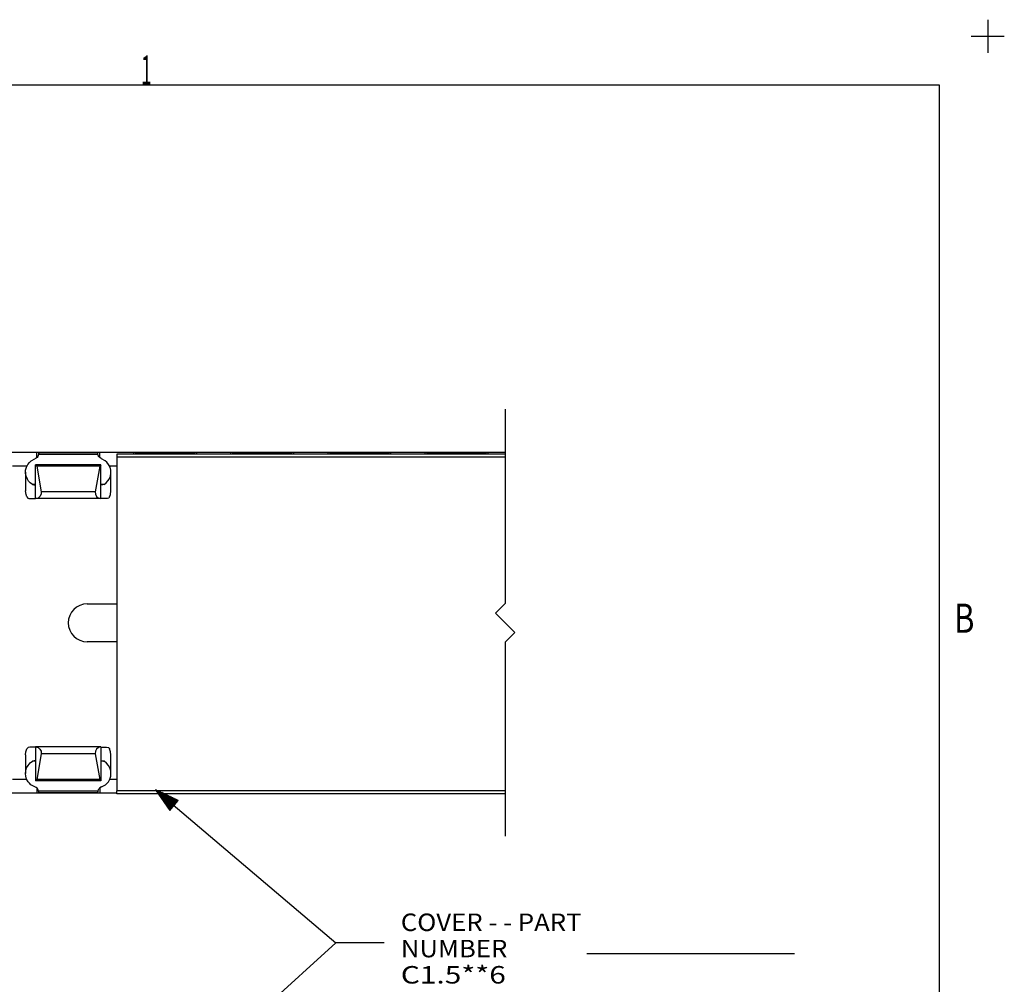
# Model space of a CAD drawing. Units: inches. Extents: x -0.1 to 17.1, y -0.1 to 11.1.
# Drawn here: x 12 to 17.1, y 6.1 to 11.1 of the extents above; entities that cross this region are included whole.
import ezdxf

# ---------------------------------------------------------------- set-up
doc = ezdxf.new("R2010")
doc.units = ezdxf.units.IN
doc.header["$MEASUREMENT"] = 0
doc.layers.add('1', color=7, linetype='Continuous', true_color=0xffffff)
doc.styles.add('blockfont', font='simplex.shx')
doc.styles.add('DEFAULT', font='simplex.shx')

msp = doc.modelspace()

# ---------------------------------------------------------------- linework, layer by layer
at = {"layer": '1', "color": 18, "linetype": 'Continuous'}
for p, q in [((17, 11.085), (17, 10.915)), ((16.915001, 11), (17.084999, 11)), ((0.249889, 10.75), (16.749889, 10.75)), ((16.749889, 10.75), (16.749889, 0.25)), ((14.514602, 9.077372), (14.514602, 8.077372)), ((14.514602, 8.854643), (6.514602, 8.854643)), ((12.102602, 8.854158), (11.926602, 8.854159)), ((12.074083, 8.812475), (12.093174, 8.822905)), ((12.100121, 8.826573), (12.093174, 8.822905)), ((12.103858, 8.82971), (12.100121, 8.826573)), ((12.109674, 8.854154), (12.102602, 8.854159)), ((12.102602, 8.828656), (12.102602, 8.854158)), ((12.107391, 8.833923), (12.103858, 8.82971)), ((12.110137, 8.838838), (12.107391, 8.833923)), ((12.112602, 8.854141), (12.109674, 8.854154)), ((12.111845, 8.843977), (12.110137, 8.838838)), ((12.112602, 8.848948), (12.111845, 8.843977)), ((12.417358, 8.843977), (12.111845, 8.843977)), ((12.112602, 8.854141), (12.112602, 8.85261)), ((12.416602, 8.85261), (12.112602, 8.85261)), ((12.112602, 8.851673), (12.112602, 8.85261)), ((12.112602, 8.848948), (12.112602, 8.851673)), ((12.419531, 8.854154), (12.416602, 8.854141)), ((12.416602, 8.854141), (12.416602, 8.85261)), ((12.416602, 8.851673), (12.416602, 8.85261)), ((12.416602, 8.848948), (12.416602, 8.851673)), ((12.417358, 8.843977), (12.416602, 8.848948)), ((12.41909, 8.838786), (12.417358, 8.843977)), ((12.421806, 8.833931), (12.41909, 8.838786)), ((12.426602, 8.854159), (12.419531, 8.854154)), ((12.424623, 8.830451), (12.421806, 8.833931)), ((12.431666, 8.824933), (12.424623, 8.830451)), ((12.602602, 8.854158), (12.426602, 8.854159)), ((12.426602, 8.828899), (12.426602, 8.854159)), ((12.43603, 8.822905), (12.431666, 8.824933)), ((12.454796, 8.812718), (12.43603, 8.822905)), ((12.514602, 8.846521), (12.514602, 8.842129)), ((14.514602, 8.846521), (12.514602, 8.846521)), ((12.514602, 8.842129), (12.514602, 8.831522)), ((14.514602, 8.831522), (12.514602, 8.831522)), ((12.514602, 8.831522), (12.514602, 7.111522)), ((12.609674, 8.854154), (12.602602, 8.854159)), ((12.602602, 8.846521), (12.602602, 8.854158)), ((12.612602, 8.854141), (12.609674, 8.854154)), ((12.612602, 8.848948), (12.612233, 8.846521)), ((12.612602, 8.854141), (12.612602, 8.85261)), ((12.916602, 8.85261), (12.612602, 8.85261)), ((12.612602, 8.851673), (12.612602, 8.85261)), ((12.612602, 8.848948), (12.612602, 8.851673)), ((12.919531, 8.854154), (12.916602, 8.854141)), ((12.916602, 8.854141), (12.916602, 8.85261)), ((12.916602, 8.851673), (12.916602, 8.85261)), ((12.916602, 8.848948), (12.916602, 8.851673)), ((12.916971, 8.846521), (12.916602, 8.848948)), ((12.926602, 8.854159), (12.919531, 8.854154)), ((13.102602, 8.854158), (12.926602, 8.854159)), ((12.926602, 8.846521), (12.926602, 8.854159)), ((13.109674, 8.854154), (13.102602, 8.854159)), ((13.102602, 8.846521), (13.102602, 8.854158)), ((13.112602, 8.854141), (13.109674, 8.854154)), ((13.112602, 8.848948), (13.112233, 8.846521)), ((13.112602, 8.854141), (13.112602, 8.85261)), ((13.416602, 8.85261), (13.112602, 8.85261)), ((13.112602, 8.851673), (13.112602, 8.85261)), ((13.112602, 8.848948), (13.112602, 8.851673)), ((13.419531, 8.854154), (13.416602, 8.854141)), ((13.416602, 8.854141), (13.416602, 8.85261)), ((13.416602, 8.851673), (13.416602, 8.85261)), ((13.416602, 8.848948), (13.416602, 8.851673)), ((13.416971, 8.846521), (13.416602, 8.848948)), ((13.426602, 8.854159), (13.419531, 8.854154)), ((13.602602, 8.854158), (13.426602, 8.854159)), ((13.426602, 8.846521), (13.426602, 8.854159)), ((13.609674, 8.854154), (13.602602, 8.854159)), ((13.602602, 8.846521), (13.602602, 8.854158)), ((13.612602, 8.854141), (13.609674, 8.854154)), ((13.612602, 8.848948), (13.612233, 8.846521)), ((13.612602, 8.854141), (13.612602, 8.85261)), ((13.916602, 8.85261), (13.612602, 8.85261)), ((13.612602, 8.851673), (13.612602, 8.85261)), ((13.612602, 8.848948), (13.612602, 8.851673)), ((13.919531, 8.854154), (13.916602, 8.854141)), ((13.916602, 8.854141), (13.916602, 8.85261)), ((13.916602, 8.851673), (13.916602, 8.85261)), ((13.916602, 8.848948), (13.916602, 8.851673)), ((13.916971, 8.846521), (13.916602, 8.848948)), ((13.926602, 8.854159), (13.919531, 8.854154)), ((14.102602, 8.854158), (13.926602, 8.854159)), ((13.926602, 8.846521), (13.926602, 8.854159)), ((14.109674, 8.854154), (14.102602, 8.854159)), ((14.102602, 8.846521), (14.102602, 8.854158)), ((14.112602, 8.854141), (14.109674, 8.854154)), ((14.112602, 8.848948), (14.112233, 8.846521)), ((14.112602, 8.854141), (14.112602, 8.85261)), ((14.416602, 8.85261), (14.112602, 8.85261)), ((14.112602, 8.851673), (14.112602, 8.85261)), ((14.112602, 8.848948), (14.112602, 8.851673)), ((14.419531, 8.854154), (14.416602, 8.854141)), ((14.416602, 8.854141), (14.416602, 8.85261)), ((14.416602, 8.851673), (14.416602, 8.85261)), ((14.416602, 8.848948), (14.416602, 8.851673)), ((14.416971, 8.846521), (14.416602, 8.848948)), ((14.426602, 8.854159), (14.419531, 8.854154)), ((14.514602, 8.854158), (14.426602, 8.854159)), ((14.426602, 8.846521), (14.426602, 8.854159)), ((14.514602, 8.854158), (14.514602, 8.854643)), ((14.514602, 8.854158), (14.514602, 8.846521)), ((12.051659, 8.784159), (11.977573, 8.784159)), ((12.045332, 8.764011), (12.049273, 8.779405)), ((12.049273, 8.779405), (12.056223, 8.793251)), ((12.056223, 8.793251), (12.064793, 8.804184)), ((12.064793, 8.804184), (12.074083, 8.812475)), ((12.432602, 8.792176), (12.096602, 8.792176)), ((12.096602, 8.792176), (12.096602, 8.792124)), ((12.432602, 8.792124), (12.096602, 8.792124)), ((12.096602, 8.791919), (12.096602, 8.792124)), ((12.096602, 8.791321), (12.096602, 8.791919)), ((12.096602, 8.791321), (12.102528, 8.783843)), ((12.096602, 8.617125), (12.096602, 8.791321)), ((12.426677, 8.783843), (12.102528, 8.783843)), ((12.102528, 8.783843), (12.12549, 8.652275)), ((12.426677, 8.783843), (12.403714, 8.652275)), ((12.432602, 8.791321), (12.426677, 8.783843)), ((12.432602, 8.792176), (12.432602, 8.792124)), ((12.432602, 8.791919), (12.432602, 8.792124)), ((12.432602, 8.791321), (12.432602, 8.791919)), ((12.432602, 8.617125), (12.432602, 8.791321)), ((12.464099, 8.804513), (12.454796, 8.812718)), ((12.472706, 8.793675), (12.464099, 8.804513)), ((12.479732, 8.779932), (12.472706, 8.793675)), ((12.514602, 8.784159), (12.477573, 8.784159)), ((12.4838, 8.764512), (12.479732, 8.779932)), ((12.044602, 8.753716), (12.044602, 8.658027)), ((12.044799, 8.74838), (12.045332, 8.764011)), ((12.04765, 8.732869), (12.044799, 8.74838)), ((12.054018, 8.71787), (12.04765, 8.732869)), ((12.475383, 8.718221), (12.481675, 8.733279)), ((12.481675, 8.733279), (12.484438, 8.74884)), ((12.484438, 8.74884), (12.4838, 8.764512)), ((12.484602, 8.658027), (12.484602, 8.753714)), ((12.060701, 8.707968), (12.054018, 8.71787)), ((12.069366, 8.698842), (12.060701, 8.707968)), ((12.080132, 8.690873), (12.069366, 8.698842)), ((12.096608, 8.690873), (12.080132, 8.690873)), ((12.080132, 8.690873), (12.08715, 8.688293)), ((12.08715, 8.688293), (12.096602, 8.687339)), ((12.449072, 8.690873), (12.432596, 8.690873)), ((12.442055, 8.688293), (12.432602, 8.687339)), ((12.449072, 8.690873), (12.442055, 8.688293)), ((12.449072, 8.690873), (12.459839, 8.698842)), ((12.459839, 8.698842), (12.468764, 8.708297)), ((12.468764, 8.708297), (12.475383, 8.718221)), ((12.04721, 8.638706), (12.0449, 8.658027)), ((12.052031, 8.625953), (12.04721, 8.638706)), ((12.052031, 8.625953), (12.056414, 8.62038)), ((12.056414, 8.62038), (12.062481, 8.61774)), ((12.109054, 8.620137), (12.096602, 8.617125)), ((12.119114, 8.62807), (12.109054, 8.620137)), ((12.124948, 8.639476), (12.119114, 8.62807)), ((12.12549, 8.652275), (12.124948, 8.639476)), ((12.403714, 8.652275), (12.12549, 8.652275)), ((12.403714, 8.652275), (12.404257, 8.639476)), ((12.404257, 8.639476), (12.41009, 8.62807)), ((12.41009, 8.62807), (12.42015, 8.620137)), ((12.42015, 8.620137), (12.432602, 8.617125)), ((12.47279, 8.62038), (12.466722, 8.61774)), ((12.477173, 8.625953), (12.47279, 8.62038)), ((12.477173, 8.625953), (12.481995, 8.638706)), ((12.481995, 8.638706), (12.484304, 8.658027)), ((12.062481, 8.61774), (12.067092, 8.61732)), ((12.067092, 8.61732), (12.076678, 8.617306)), ((12.076678, 8.617306), (12.086161, 8.617296)), ((12.086161, 8.617296), (12.096602, 8.617289)), ((12.432602, 8.617118), (12.096602, 8.617118)), ((12.441427, 8.617294), (12.432602, 8.617289)), ((12.462112, 8.61732), (12.441427, 8.617294)), ((12.466722, 8.61774), (12.462112, 8.61732)), ((12.362103, 8.074872), (12.514602, 8.074872)), ((14.464602, 8.027372), (14.514602, 8.077372)), ((14.464602, 8.027372), (14.564602, 7.927372)), ((14.514602, 7.877372), (14.564602, 7.927372)), ((12.514602, 7.879872), (12.362103, 7.879872)), ((14.514602, 7.877372), (14.514602, 6.877372)), ((12.044604, 7.296715), (12.046386, 7.312742)), ((12.046386, 7.312742), (12.052031, 7.328791)), ((12.0528, 7.330215), (12.052031, 7.328791)), ((12.057445, 7.335077), (12.0528, 7.330215)), ((12.067092, 7.337424), (12.057445, 7.335077)), ((12.074269, 7.337435), (12.067092, 7.337424)), ((12.096602, 7.337455), (12.074269, 7.337435)), ((12.432602, 7.337626), (12.096602, 7.337626)), ((12.096602, 7.337619), (12.109054, 7.334607)), ((12.096602, 7.337619), (12.096602, 7.163423)), ((12.12549, 7.302468), (12.102528, 7.170901)), ((12.109054, 7.334607), (12.119114, 7.326674)), ((12.119114, 7.326674), (12.124948, 7.315268)), ((12.124948, 7.315268), (12.12549, 7.302468)), ((12.403714, 7.302468), (12.12549, 7.302468)), ((12.404257, 7.315268), (12.403714, 7.302468)), ((12.403714, 7.302468), (12.426677, 7.170901)), ((12.41009, 7.326674), (12.404257, 7.315268)), ((12.42015, 7.334607), (12.41009, 7.326674)), ((12.432602, 7.337619), (12.42015, 7.334607)), ((12.432602, 7.337619), (12.432602, 7.163423)), ((12.432602, 7.337455), (12.444099, 7.337447)), ((12.444099, 7.337447), (12.462112, 7.337424)), ((12.462112, 7.337424), (12.47176, 7.335077)), ((12.47176, 7.335077), (12.476404, 7.330215)), ((12.476404, 7.330215), (12.477173, 7.328791)), ((12.482819, 7.312742), (12.477173, 7.328791)), ((12.4846, 7.296715), (12.482819, 7.312742)), ((12.044602, 7.296716), (12.044602, 7.201016)), ((12.057906, 7.243047), (12.069035, 7.255606)), ((12.069035, 7.255606), (12.080132, 7.26387)), ((12.082575, 7.265095), (12.080132, 7.26387)), ((12.096608, 7.26387), (12.080132, 7.26387)), ((12.096602, 7.267405), (12.082575, 7.265095)), ((12.449072, 7.26387), (12.432596, 7.26387)), ((12.432602, 7.267405), (12.44663, 7.265095)), ((12.44663, 7.265095), (12.449072, 7.26387)), ((12.46186, 7.254037), (12.449072, 7.26387)), ((12.471297, 7.243047), (12.46186, 7.254037)), ((12.484602, 7.201016), (12.484602, 7.296716)), ((12.044602, 7.200994), (12.046056, 7.215498)), ((12.046065, 7.186488), (12.044602, 7.200994)), ((12.046056, 7.215498), (12.050483, 7.229707)), ((12.050483, 7.229707), (12.057906, 7.243047)), ((12.478722, 7.229707), (12.471297, 7.243047)), ((12.483149, 7.215498), (12.478722, 7.229707)), ((12.483139, 7.186488), (12.484602, 7.200994)), ((12.484602, 7.200994), (12.483149, 7.215498)), ((12.05145, 7.170585), (11.977755, 7.170585)), ((12.050502, 7.172278), (12.046065, 7.186488)), ((12.058088, 7.158728), (12.050502, 7.172278)), ((12.064581, 7.150784), (12.058088, 7.158728)), ((12.072495, 7.143497), (12.064581, 7.150784)), ((12.102528, 7.170901), (12.096602, 7.163423)), ((12.096602, 7.162825), (12.096602, 7.163423)), ((12.096602, 7.162621), (12.096602, 7.162825)), ((12.432602, 7.162621), (12.096602, 7.162621)), ((12.096602, 7.162621), (12.096602, 7.162568)), ((12.432602, 7.162568), (12.096602, 7.162568)), ((12.426677, 7.170901), (12.102528, 7.170901)), ((12.426677, 7.170901), (12.432602, 7.163423)), ((12.432602, 7.162825), (12.432602, 7.163423)), ((12.432602, 7.162621), (12.432602, 7.162825)), ((12.432602, 7.162621), (12.432602, 7.162568)), ((12.456708, 7.143497), (12.464623, 7.150784)), ((12.464623, 7.150784), (12.471116, 7.158728)), ((12.471116, 7.158728), (12.478702, 7.172278)), ((12.514602, 7.170585), (12.477755, 7.170585)), ((12.478702, 7.172278), (12.483139, 7.186488)), ((12.514477, 7.100101), (6.514602, 7.100101)), ((11.926602, 7.100585), (12.102602, 7.100585)), ((12.082263, 7.136909), (12.072495, 7.143497)), ((12.093174, 7.131839), (12.082263, 7.136909)), ((12.100121, 7.12817), (12.093174, 7.131839)), ((12.103858, 7.125033), (12.100121, 7.12817)), ((12.102602, 7.126088), (12.102602, 7.100585)), ((12.102602, 7.100585), (12.109674, 7.10059)), ((12.107391, 7.120821), (12.103858, 7.125033)), ((12.110137, 7.115906), (12.107391, 7.120821)), ((12.109674, 7.10059), (12.112602, 7.100602)), ((12.111845, 7.110767), (12.110137, 7.115906)), ((12.417358, 7.110767), (12.111845, 7.110767)), ((12.112602, 7.105796), (12.111845, 7.110767)), ((12.112602, 7.10307), (12.112602, 7.105796)), ((12.112602, 7.102134), (12.112602, 7.10307)), ((12.416602, 7.102134), (12.112602, 7.102134)), ((12.112602, 7.100603), (12.112602, 7.102134)), ((12.417358, 7.110767), (12.416602, 7.105796)), ((12.416602, 7.10307), (12.416602, 7.105796)), ((12.416602, 7.102134), (12.416602, 7.10307)), ((12.416602, 7.100602), (12.416602, 7.102134)), ((12.416602, 7.100602), (12.419531, 7.10059)), ((12.419156, 7.116107), (12.417358, 7.110767)), ((12.421996, 7.121084), (12.419156, 7.116107)), ((12.419531, 7.10059), (12.426602, 7.100585)), ((12.424594, 7.124261), (12.421996, 7.121084)), ((12.427759, 7.127176), (12.424594, 7.124261)), ((12.426602, 7.126111), (12.426602, 7.100585)), ((12.426602, 7.100585), (12.514602, 7.100585)), ((12.43603, 7.131839), (12.427759, 7.127176)), ((12.43603, 7.131839), (12.44694, 7.136909)), ((12.44694, 7.136909), (12.456708, 7.143497)), ((14.514602, 7.111522), (12.514602, 7.111522)), ((12.514602, 7.100915), (12.514602, 7.111522)), ((12.514602, 7.096522), (12.514602, 7.100915)), ((12.714602, 7.117372), (13.642211, 6.327881)), ((12.714602, 7.117372), (12.788084, 7.010849)), ((12.831501, 7.061861), (12.714602, 7.117372)), ((12.809145, 7.035594), (12.716796, 7.114192)), ((12.810441, 7.037117), (12.718092, 7.115715)), ((12.807848, 7.03407), (12.721184, 7.107831)), ((12.811737, 7.03864), (12.725073, 7.1124)), ((12.806552, 7.032547), (12.725572, 7.10147)), ((12.813033, 7.040163), (12.732053, 7.109085)), ((12.81433, 7.041686), (12.739034, 7.105771)), ((12.815626, 7.043209), (12.746014, 7.102456)), ((12.816922, 7.044732), (12.752995, 7.099141)), ((14.514602, 7.096522), (12.514602, 7.096522)), ((12.805256, 7.031024), (12.729959, 7.095109)), ((12.80396, 7.029501), (12.734347, 7.088748)), ((12.802663, 7.027978), (12.738735, 7.082387)), ((12.801367, 7.026455), (12.743123, 7.076027)), ((12.800071, 7.024932), (12.747511, 7.069666)), ((12.798775, 7.023409), (12.751899, 7.063305)), ((12.797478, 7.021886), (12.756287, 7.056944)), ((12.818218, 7.046255), (12.759974, 7.095826)), ((12.796182, 7.020363), (12.760674, 7.050583)), ((12.819514, 7.047778), (12.766954, 7.092512)), ((12.820811, 7.049301), (12.773935, 7.089197)), ((12.822107, 7.050824), (12.780915, 7.085882)), ((12.823403, 7.052347), (12.787896, 7.082568)), ((12.788084, 7.010849), (12.831501, 7.061861)), ((12.824699, 7.05387), (12.794876, 7.079253)), ((12.825996, 7.055393), (12.801857, 7.075938)), ((12.827292, 7.056916), (12.808837, 7.072623)), ((12.828588, 7.058439), (12.815818, 7.069309)), ((12.829885, 7.059962), (12.822798, 7.065994)), ((12.831182, 7.061485), (12.829779, 7.062679)), ((12.831182, 7.061485), (12.829779, 7.062679)), ((12.794886, 7.01884), (12.765062, 7.044223)), ((12.79359, 7.017317), (12.76945, 7.037862)), ((12.792293, 7.015794), (12.773838, 7.031501)), ((12.790997, 7.014271), (12.778226, 7.02514)), ((12.789701, 7.012748), (12.782614, 7.018779)), ((12.788404, 7.011225), (12.787002, 7.012419)), ((12.788404, 7.011225), (12.787002, 7.012419)), ((12.634603, 5.4138), (13.642211, 6.327881)), ((13.892211, 6.327881), (13.642211, 6.327881)), ((14.935336, 6.273881), (16.005024, 6.273881))]:
    msp.add_line(p, q, dxfattribs=at)
msp.add_arc((12.362103, 7.977372), 0.0975, 90, 270, dxfattribs=at)

# ---------------------------------------------------------------- texts
at = {"layer": '1', "color": 18, "linetype": 'Continuous', "attachment_point": 7}
for s, insert, char_height, line_spacing_factor, style in [('\\W00.480;1 ', (12.63981, 10.750535), 0.15, 1.204819, 'DEFAULT'), ('\\W00.773;B ', (16.82695, 7.925962), 0.15, 1.204819, 'DEFAULT'), ('\\W01.080;COVER - - PART NUMBER ', (13.977211, 6.253819), 0.09, 0.903614, 'blockfont'), ('\\W01.253;            C1.5**6 ', (13.977211, 6.118819), 0.09, 0.903614, 'blockfont')]:
    msp.add_mtext(s, dxfattribs=dict(at, insert=insert, char_height=char_height, line_spacing_factor=line_spacing_factor, style=style))

doc.saveas('drawing.dxf')
